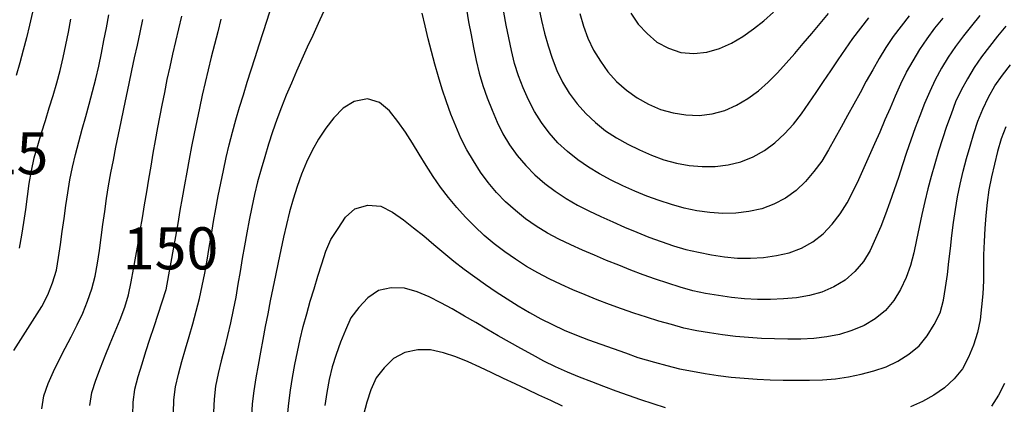
# Model space of a CAD drawing. Units: millimetres. Extents: x 197464 to 204533, y 496755 to 502633.
# Drawn here: x 198397 to 198608, y 497468 to 497550 of the extents above; entities that cross this region are included whole.
import ezdxf
from ezdxf.enums import TextEntityAlignment as Align

# ---------------------------------------------------------------- set-up
doc = ezdxf.new("R2010")
doc.units = ezdxf.units.MM
for name, color, linetype, true_color in [('7111', 7, 'Continuous', 0xffffff), ('7114', 7, 'Continuous', 0xffffff), ('7131', 7, 'Continuous', 0xffffff)]:
    doc.layers.add(name, color=color, linetype=linetype, true_color=true_color)
doc.styles.get("Standard").update_dxf_attribs({"font": 'Gulim.ttf'})

msp = doc.modelspace()

# ---------------------------------------------------------------- linework, layer by layer
at = {"layer": '7111', "color": 0}
for points, elevation in [([(198400.186418, 497551.900435), (198399.586368, 497549.170421), (198398.936318, 497546.460409), (198398.226268, 497543.770397), (198397.476217, 497541.080386), (198396.706166, 497538.400376)], 115), ([(198430.315267, 497466.259202), (198430.395314, 497469.049225), (198430.755362, 497471.819243), (198431.415413, 497474.529256), (198432.145463, 497477.219267), (198432.905514, 497479.909277), (198433.685565, 497482.589288), (198434.455615, 497485.279298), (198435.195666, 497487.969309), (198435.885716, 497490.669321), (198436.495766, 497493.389334), (198437.045816, 497496.119349), (198437.535865, 497498.869364), (198437.985914, 497501.619381), (198438.435963, 497504.379397), (198438.886013, 497507.129413), (198439.376062, 497509.879429), (198439.916112, 497512.619444), (198440.466161, 497515.359458), (198441.026211, 497518.089472), (198441.616261, 497520.819486), (198442.246311, 497523.539499), (198442.936361, 497526.239511), (198443.676412, 497528.929522), (198444.466463, 497531.599532), (198445.276513, 497534.269542), (198446.106564, 497536.939551), (198446.946615, 497539.59956), (198447.796666, 497542.249569), (198448.656717, 497544.909578), (198449.516768, 497547.559587), (198450.366819, 497550.219595), (198451.20687, 497552.889605)], 145), ([(198492.967222, 497552.578915), (198493.437181, 497549.828884), (198493.94714, 497547.088852), (198494.4771, 497544.34882), (198495.04706, 497541.608787), (198495.707021, 497538.898752), (198496.496983, 497536.228716), (198497.416948, 497533.588679), (198498.436914, 497530.988639), (198499.526881, 497528.418599), (198500.73685, 497525.908558), (198502.206823, 497523.528513), (198503.806799, 497521.238467), (198505.63678, 497519.128419), (198507.626765, 497517.168369), (198509.716752, 497515.308319), (198511.926743, 497513.618268), (198514.256738, 497512.078216), (198516.686736, 497510.688165), (198519.166737, 497509.438113), (198521.686738, 497508.228061), (198524.236741, 497507.078009), (198526.796745, 497505.967958), (198529.366749, 497504.887906), (198531.956754, 497503.837855), (198534.57676, 497502.857803), (198537.216768, 497501.967752), (198539.896778, 497501.207701), (198542.616791, 497500.577651), (198545.366806, 497500.067602), (198548.126823, 497499.627552), (198550.896842, 497499.347504), (198553.696866, 497499.337458), (198556.486892, 497499.487414), (198559.246922, 497499.877372), (198561.976955, 497500.497332), (198564.576994, 497501.487298), (198567.057037, 497502.827269), (198569.227084, 497504.547248), (198571.147134, 497506.587234), (198572.857185, 497508.827225), (198574.337237, 497511.177221), (198575.647288, 497513.63722), (198576.85734, 497516.157222), (198578.017392, 497518.707225), (198579.167444, 497521.257228), (198580.297495, 497523.807231), (198581.407547, 497526.367235), (198582.497598, 497528.937239), (198583.59765, 497531.497243), (198584.707702, 497534.057247), (198585.847753, 497536.60725), (198587.067805, 497539.107252), (198588.447857, 497541.53725), (198589.897908, 497543.927247), (198591.44796, 497546.247241), (198593.118011, 497548.477233), (198594.858061, 497550.657223)], 145), ([(198587.608007, 497551.127346), (198585.887956, 497548.927356), (198584.207905, 497546.707364), (198582.637854, 497544.39737), (198581.197802, 497542.007373), (198579.817751, 497539.577375), (198578.457699, 497537.147377), (198577.117647, 497534.697377), (198575.777595, 497532.247378), (198574.437544, 497529.807379), (198573.097492, 497527.35738), (198571.74744, 497524.917382), (198570.377389, 497522.477383), (198568.957337, 497520.087386), (198567.267286, 497517.857394), (198565.467235, 497515.707406), (198563.457187, 497513.787422), (198561.17714, 497512.167446), (198558.717098, 497510.837475), (198556.09706, 497509.88751), (198553.367026, 497509.267549), (198550.586997, 497508.947592), (198547.796972, 497508.877637), (198545.006951, 497509.057685), (198542.246934, 497509.427733), (198539.506919, 497509.987783), (198536.83691, 497510.777834), (198534.176901, 497511.647885), (198531.546894, 497512.587937), (198528.956889, 497513.617988), (198526.406886, 497514.75804), (198523.906885, 497515.998092), (198521.446886, 497517.328143), (198519.056889, 497518.768195), (198516.756896, 497520.358247), (198514.566905, 497522.098298), (198512.526919, 497523.988347), (198510.686938, 497526.088396), (198508.98696, 497528.308443), (198507.516987, 497530.688488), (198506.257017, 497533.17853), (198505.107049, 497535.71857), (198504.067082, 497538.30861), (198503.217119, 497540.968647), (198502.597158, 497543.68868), (198502.007198, 497546.418714), (198501.447238, 497549.158746), (198500.937279, 497551.908778)], 140), ([(198508.427359, 497552.858663), (198508.987319, 497550.138631), (198509.65728, 497547.428596), (198510.427242, 497544.738561), (198511.267206, 497542.078524), (198512.277172, 497539.468485), (198513.517141, 497536.968443), (198514.967114, 497534.578398), (198516.637092, 497532.338352), (198518.517074, 497530.278303), (198520.537059, 497528.348253), (198522.677048, 497526.558203), (198525.027043, 497525.038151), (198527.487042, 497523.708099), (198529.987043, 497522.468047), (198532.537046, 497521.327995), (198535.137052, 497520.347944), (198537.847064, 497519.647894), (198540.597079, 497519.147844), (198543.377099, 497518.887796), (198546.177123, 497518.91775), (198548.937152, 497519.257708), (198551.657187, 497519.937669), (198554.247226, 497520.967635), (198556.68727, 497522.347607), (198558.937316, 497524.007584), (198560.997365, 497525.887567), (198562.887415, 497527.957553), (198564.577466, 497530.167545), (198566.197517, 497532.437538), (198567.767568, 497534.747532), (198569.31762, 497537.067526), (198570.867671, 497539.397521), (198572.417723, 497541.717515), (198573.987774, 497544.027509), (198575.597825, 497546.297502), (198577.267876, 497548.527494), (198578.997927, 497550.717484)], 135), ([(198397.435565, 497501.480046), (198397.945615, 497504.220061), (198398.365664, 497506.970078), (198398.745712, 497509.740096), (198399.125761, 497512.510113), (198399.51581, 497515.270131), (198399.965859, 497518.020147), (198400.555909, 497520.750161), (198401.30596, 497523.440172), (198402.11601, 497526.110181), (198402.946061, 497528.770191), (198403.796112, 497531.430199), (198404.616163, 497534.100209), (198405.396214, 497536.780219), (198406.106264, 497539.470231), (198406.766315, 497542.190243), (198407.356365, 497544.920257), (198407.876414, 497547.660272), (198408.366463, 497550.400288)], 120), ([(198402.165041, 497467.139673), (198402.62509, 497469.899689), (198403.535142, 497472.549697), (198404.695193, 497475.0697), (198405.925245, 497477.569701), (198407.205297, 497480.059701), (198408.485348, 497482.539702), (198409.7454, 497485.039702), (198410.945452, 497487.549704), (198411.985503, 497490.149709), (198412.855554, 497492.799718), (198413.595605, 497495.489729), (198414.115654, 497498.229744), (198414.525703, 497500.989761), (198414.905752, 497503.759779), (198415.265801, 497506.519796), (198415.635849, 497509.289814), (198416.025898, 497512.059832), (198416.455947, 497514.809848), (198416.955996, 497517.549864), (198417.496046, 497520.289878), (198418.036096, 497523.029893), (198418.596146, 497525.759907), (198419.156195, 497528.489922), (198419.716245, 497531.229936), (198420.286295, 497533.95995), (198420.866345, 497536.689964), (198421.446395, 497539.419978), (198422.026444, 497542.139992), (198422.616494, 497544.870006), (198423.206544, 497547.600019), (198423.796594, 497550.330033)], 130), ([(198412.455141, 497467.84951), (198412.89519, 497470.609526), (198413.735241, 497473.269535), (198414.715292, 497475.879542), (198415.765344, 497478.469547), (198416.835395, 497481.049551), (198417.905447, 497483.629556), (198418.925498, 497486.229562), (198419.90555, 497488.839568), (198420.7156, 497491.509578), (198421.26565, 497494.249592), (198421.7757, 497496.989607), (198422.265749, 497499.729623), (198422.755798, 497502.479639), (198423.235848, 497505.229654), (198423.705897, 497507.97967), (198424.175946, 497510.729686), (198424.635995, 497513.479702), (198425.096045, 497516.239718), (198425.566094, 497518.989734), (198426.026143, 497521.739751), (198426.496192, 497524.489766), (198426.966241, 497527.239782), (198427.926328, 497532.029808), (198428.466378, 497534.759822), (198429.016428, 497537.499837), (198429.606478, 497540.229851), (198430.226528, 497542.949864), (198430.856578, 497545.659877), (198431.496628, 497548.37989), (198432.146678, 497551.089903)], 135), ([(198440.496738, 497550.389759), (198439.786687, 497547.689748), (198439.096637, 497544.979736), (198438.426587, 497542.279723), (198437.766536, 497539.569711), (198437.116486, 497536.859698), (198436.496436, 497534.139685), (198435.886386, 497531.419672), (198435.306337, 497528.689658), (198434.756287, 497525.959643), (198434.216237, 497523.219629), (198433.696188, 497520.479614), (198433.186138, 497517.739598), (198432.696089, 497514.989583), (198432.206039, 497512.239567), (198431.72599, 497509.489551), (198431.245941, 497506.739536), (198430.765892, 497503.98952), (198430.285842, 497501.239504), (198429.795793, 497498.489488), (198429.305744, 497495.749473), (198428.715686, 497492.569455), (198427.865635, 497489.919446), (198426.985584, 497487.259438), (198426.115533, 497484.609429), (198425.245482, 497481.959421), (198424.385431, 497479.299412), (198423.55538, 497476.639403), (198422.745329, 497473.969393), (198422.015279, 497471.279382), (198421.63523, 497468.509365), (198421.585184, 497465.719341)], 140), ([(198517.207414, 497551.628508), (198517.977376, 497548.938473), (198518.917341, 497546.328435), (198520.15731, 497543.818393), (198521.597283, 497541.428348), (198523.21726, 497539.138302), (198525.077242, 497537.068254), (198527.177229, 497535.218203), (198529.447222, 497533.598152), (198531.89722, 497532.2281), (198534.457224, 497531.138048), (198537.157235, 497530.377997), (198539.907251, 497529.947948), (198542.707274, 497529.857902), (198545.477303, 497530.187859), (198548.187338, 497530.897821), (198550.737378, 497532.017788), (198553.157422, 497533.447761), (198555.377468, 497535.117739), (198557.467517, 497536.97772), (198559.447566, 497538.937705), (198561.347616, 497540.987691), (198563.177666, 497543.097679), (198564.987717, 497545.217667), (198566.797767, 497547.337656), (198568.607817, 497549.467645), (198570.407868, 497551.597633)], 130), ([(198608.278148, 497548.956988), (198606.518097, 497546.786998), (198604.768047, 497544.607008), (198603.077996, 497542.397017), (198601.497944, 497540.097023), (198600.057893, 497537.697026), (198598.717841, 497535.257027), (198597.557789, 497532.717024), (198596.567738, 497530.107018), (198595.637687, 497527.477011), (198594.747636, 497524.827003), (198593.897585, 497522.176994), (198593.097534, 497519.496984), (198592.337483, 497516.816973), (198591.627433, 497514.116962), (198590.957382, 497511.406949), (198590.347333, 497508.686936), (198589.757283, 497505.956922), (198589.187233, 497503.226908), (198588.587183, 497500.496894), (198587.927133, 497497.786882), (198587.007081, 497495.156874), (198585.75703, 497492.656874), (198584.326978, 497490.256876), (198582.566928, 497488.106887), (198580.38688, 497486.336907), (198577.976836, 497484.936935), (198575.396796, 497483.856968), (198572.73676, 497483.037005), (198569.986728, 497482.517046), (198567.216699, 497482.167088), (198564.426672, 497482.007133), (198561.646648, 497482.007178), (198558.846625, 497482.057225), (198556.056603, 497482.167272), (198553.276583, 497482.347319), (198550.496563, 497482.597367), (198547.726545, 497482.937415), (198544.966528, 497483.327464), (198542.206511, 497483.767513), (198539.476498, 497484.347563), (198536.796487, 497485.107614), (198534.116477, 497485.887664), (198531.446468, 497486.707715), (198528.786459, 497487.557767), (198526.146451, 497488.457818), (198523.526445, 497489.417869), (198520.916439, 497490.417921), (198518.326434, 497491.457972), (198515.74643, 497492.548024), (198513.196426, 497493.678076), (198510.676425, 497494.878127), (198508.206425, 497496.158179), (198505.796427, 497497.568231), (198503.456432, 497499.098282), (198501.176439, 497500.708334), (198498.926447, 497502.368385), (198496.766458, 497504.138436), (198494.746472, 497506.058486), (198492.796489, 497508.058535), (198490.946507, 497510.148583), (198489.166527, 497512.298631), (198487.456549, 497514.508678), (198485.836572, 497516.778724), (198484.326598, 497519.128769), (198482.886625, 497521.528814), (198481.446653, 497523.928858), (198479.956678, 497526.278903), (198478.326702, 497528.538949), (198476.486723, 497530.788999), (198474.386735, 497532.609049), (198471.806726, 497533.379098), (198468.936692, 497532.849141), (198466.636649, 497531.379166), (198464.616598, 497529.339181), (198462.906547, 497527.12919), (198461.366495, 497524.789196), (198459.986443, 497522.339197), (198458.786391, 497519.819195), (198457.73634, 497517.24919), (198456.786289, 497514.619183), (198455.936238, 497511.949174), (198455.176187, 497509.259164), (198454.506136, 497506.549151), (198453.876086, 497503.829138), (198453.266036, 497501.109125), (198452.685987, 497498.379111), (198452.115937, 497495.649097), (198451.565887, 497492.919082), (198451.025838, 497490.179068), (198450.495788, 497487.439053), (198449.975738, 497484.689038), (198449.455689, 497481.949023), (198448.935639, 497479.209008), (198448.41559, 497476.468993), (198447.92554, 497473.718977), (198447.495491, 497470.94896), (198447.175443, 497468.178942), (198447.005396, 497465.398921)], 155), ([(198454.705464, 497465.528795), (198455.005512, 497468.298814), (198455.37556, 497471.068832), (198455.805609, 497473.828848), (198456.285659, 497476.578864), (198456.825709, 497479.318879), (198457.425758, 497482.038892), (198458.095809, 497484.748905), (198458.815859, 497487.438916), (198459.58591, 497490.128927), (198460.385961, 497492.798936), (198461.206012, 497495.468946), (198462.026062, 497498.138955), (198462.896114, 497500.798964), (198464.006165, 497503.348968), (198465.536217, 497505.688963), (198467.13627, 497508.088957), (198469.126316, 497509.88894), (198471.896353, 497510.658901), (198474.636372, 497510.408854), (198477.176373, 497509.168801), (198479.486366, 497507.548749), (198481.686357, 497505.838698), (198483.846346, 497504.068648), (198485.976335, 497502.268597), (198488.116324, 497500.468546), (198490.286313, 497498.698496), (198492.486304, 497496.988445), (198494.736296, 497495.338393), (198497.016289, 497493.718342), (198499.326283, 497492.14829), (198501.656277, 497490.618239), (198504.026273, 497489.138187), (198506.426271, 497487.718136), (198508.876269, 497486.368084), (198511.36627, 497485.108032), (198513.896272, 497483.94798), (198516.476277, 497482.887929), (198519.076283, 497481.887877), (198521.70629, 497480.937826), (198524.336297, 497479.997775), (198526.966304, 497479.067723), (198529.58631, 497478.107672), (198533.146324, 497477.107605), (198535.836335, 497476.347554), (198538.546347, 497475.687504), (198541.276361, 497475.137454), (198544.026377, 497474.657405), (198546.796394, 497474.247356), (198549.556412, 497473.907307), (198552.336431, 497473.64726), (198555.126452, 497473.457212), (198557.916474, 497473.317165), (198560.696496, 497473.237119), (198563.49652, 497473.207072), (198566.286544, 497473.227027), (198569.066569, 497473.306981), (198571.856596, 497473.506937), (198574.616626, 497473.926896), (198577.346659, 497474.496856), (198580.046694, 497475.206817), (198582.706731, 497476.086781), (198585.216772, 497477.29675), (198587.576818, 497478.816724), (198589.726865, 497480.606705), (198591.496916, 497482.746694), (198592.986968, 497485.13669), (198594.217019, 497487.636691), (198594.97707, 497490.336702), (198595.407119, 497493.086719), (198595.787168, 497495.856736), (198596.117216, 497498.626755), (198596.437265, 497501.406773), (198596.757313, 497504.176792), (198597.117362, 497506.94681), (198597.517411, 497509.706827), (198597.98746, 497512.456843), (198598.547509, 497515.176857), (198599.19756, 497517.89687), (198599.90761, 497520.596881), (198600.657661, 497523.286892), (198601.437711, 497525.966902), (198602.277762, 497528.626911), (198603.357814, 497531.206916), (198604.577866, 497533.716917), (198605.947918, 497536.156916), (198607.557969, 497538.426909), (198609.25802, 497540.6369)], 160), ([(198608.317794, 497527.406802), (198607.317743, 497524.806796), (198606.507692, 497522.136786), (198605.837642, 497519.426774), (198605.217591, 497516.69676), (198604.687542, 497513.956746), (198604.267493, 497511.206729), (198603.977445, 497508.42671), (198603.777397, 497505.646689), (198603.62735, 497502.856667), (198603.527303, 497500.066645), (198603.507257, 497497.276621), (198603.477211, 497494.486598), (198603.337164, 497491.696576), (198603.107116, 497488.906556), (198602.777068, 497486.126537), (198602.217018, 497483.406523), (198601.366967, 497480.746514), (198600.286915, 497478.15651), (198599.016864, 497475.686509), (198597.206813, 497473.546521), (198595.206764, 497471.586537), (198592.876719, 497470.046562), (198590.436675, 497468.65659), (198587.886635, 497467.546622)], 165), ([(198535.556184, 497467.347481), (198532.896175, 497468.167532), (198530.246167, 497469.047583), (198527.606159, 497469.947634), (198524.976152, 497470.887686), (198522.366146, 497471.857737), (198519.75614, 497472.857788), (198517.166135, 497473.88784), (198514.586131, 497474.967892), (198512.036128, 497476.107943), (198509.526126, 497477.327995), (198507.066127, 497478.638047), (198504.626128, 497479.978099), (198502.19613, 497481.34815), (198499.776132, 497482.738202), (198497.366134, 497484.148254), (198494.956137, 497485.558306), (198492.536139, 497486.958357), (198489.936142, 497488.458413), (198487.466142, 497489.778465), (198484.986142, 497491.058517), (198482.406138, 497492.128569), (198479.696127, 497492.87862), (198476.896105, 497492.988667), (198474.136071, 497492.378707), (198471.906026, 497490.81873), (198469.945976, 497488.748744), (198468.225925, 497486.538754), (198467.095873, 497483.95875), (198466.065821, 497481.368745), (198465.09577, 497478.748738), (198464.295719, 497476.078728), (198463.645669, 497473.368716), (198463.095619, 497470.618701), (198462.66557, 497467.858684)], 165), ([(198513.526002, 497467.707847), (198510.985999, 497468.857898), (198508.455997, 497470.02795), (198505.935995, 497471.228002), (198503.415993, 497472.428053), (198500.895992, 497473.628105), (198498.37599, 497474.828157), (198495.845988, 497476.008209), (198493.305985, 497477.15826), (198490.72598, 497478.218312), (198488.065971, 497479.068363), (198485.315958, 497479.698414), (198482.565936, 497479.758459), (198479.805902, 497479.1685), (198477.405861, 497477.868528), (198475.385811, 497475.898544), (198473.67576, 497473.718554), (198472.515709, 497471.198551), (198471.645658, 497468.518542), (198470.945607, 497465.818531)], 170), ([(198608.006888, 497472.496334), (198606.696837, 497470.036335), (198605.206785, 497467.656339)], 170)]:
    msp.add_lwpolyline(points, dxfattribs=dict(at, elevation=elevation))
at = {"layer": '7114', "color": 0}
for points, elevation in [([(198462.436952, 497552.009412), (198461.2769, 497549.46941), (198460.106849, 497546.939407), (198458.946797, 497544.399404), (198457.796745, 497541.859401), (198456.656694, 497539.309398), (198455.546642, 497536.749394), (198454.45659, 497534.17939), (198453.406539, 497531.599385), (198452.426488, 497528.989379), (198451.516437, 497526.349371), (198450.666386, 497523.689362), (198449.846335, 497521.019353), (198449.066284, 497518.339342), (198448.306233, 497515.659332), (198447.646183, 497512.949319), (198447.056133, 497510.219306), (198446.516084, 497507.479291), (198445.996034, 497504.739276), (198445.515985, 497501.98926), (198445.055936, 497499.239244), (198444.595886, 497496.489228), (198444.125837, 497493.729212), (198443.635788, 497490.989196), (198443.115738, 497488.249181), (198442.535688, 497485.519167), (198441.895638, 497482.799154), (198441.225588, 497480.089142), (198440.565538, 497477.37913), (198439.925487, 497474.659117), (198439.355438, 497471.939103), (198439.015389, 497469.169084), (198438.875342, 497466.379063)], 150), ([(198602.708137, 497551.207099), (198600.958087, 497549.027109), (198599.238036, 497546.827118), (198597.557985, 497544.607127), (198595.957934, 497542.317133), (198594.497882, 497539.927137), (198593.18783, 497537.467137), (198592.007778, 497534.937135), (198590.927727, 497532.36713), (198589.907675, 497529.767125), (198588.927624, 497527.157118), (198587.987573, 497524.527111), (198587.077522, 497521.887103), (198586.187471, 497519.247095), (198585.30742, 497516.597087), (198584.417368, 497513.947079), (198583.497317, 497511.317071), (198582.547266, 497508.697064), (198581.537214, 497506.087059), (198580.447163, 497503.517054), (198579.267111, 497500.987052), (198577.87706, 497498.577054), (198576.017009, 497496.487067), (198573.936961, 497494.617085), (198571.546917, 497493.167112), (198568.976877, 497492.087145), (198566.286841, 497491.317182), (198563.53681, 497490.857223), (198560.756783, 497490.627267), (198557.956757, 497490.507312), (198555.166733, 497490.507358), (198552.386711, 497490.647405), (198549.606692, 497490.927453), (198546.836675, 497491.327502), (198544.076659, 497491.777551), (198541.346645, 497492.327601), (198538.656634, 497493.087652), (198536.006626, 497493.947703), (198533.366618, 497494.837754), (198530.736611, 497495.787805), (198528.126605, 497496.777857), (198525.5366, 497497.807908), (198522.946595, 497498.85796), (198520.376591, 497499.938011), (198517.806587, 497501.038063), (198515.256584, 497502.168115), (198512.736582, 497503.358166), (198510.276582, 497504.688218), (198507.906586, 497506.14827), (198505.616593, 497507.748321), (198503.426603, 497509.478372), (198501.356616, 497511.348422), (198499.416632, 497513.358472), (198497.586651, 497515.46852), (198495.966675, 497517.738566), (198494.466701, 497520.098611), (198493.056729, 497522.518655), (198491.786759, 497524.998697), (198490.676791, 497527.548737), (198489.636825, 497530.138777), (198488.67686, 497532.768815), (198487.786896, 497535.418853), (198486.966933, 497538.088889), (198486.20697, 497540.778925), (198485.487009, 497543.48896), (198484.807048, 497546.228995), (198484.147087, 497548.969029), (198483.497127, 497551.709063)], 150), ([(198528.127508, 497551.668329), (198529.697483, 497549.378284), (198531.607466, 497547.328235), (198533.687453, 497545.478184), (198536.197454, 497544.208132), (198538.827462, 497543.318081), (198541.617482, 497543.078033), (198544.39751, 497543.37799), (198547.087547, 497544.177953), (198549.627587, 497545.317921), (198552.037631, 497546.747894), (198554.327677, 497548.34787), (198556.527724, 497550.067848), (198558.627772, 497551.90783)], 125), ([(198396.185194, 497479.569878), (198397.685246, 497481.919874), (198399.205297, 497484.269869), (198400.705349, 497486.619865), (198402.1754, 497488.989861), (198403.465452, 497491.469861), (198404.485504, 497494.059866), (198405.295555, 497496.739876), (198405.785604, 497499.479892), (198406.205653, 497502.239909), (198406.575702, 497505.009926), (198406.93575, 497507.779944), (198407.315799, 497510.549962), (198407.725848, 497513.309979), (198408.205897, 497516.049995), (198408.775947, 497518.780009), (198409.415997, 497521.490022), (198410.106047, 497524.200033), (198410.826098, 497526.890045), (198411.566148, 497529.590056), (198412.306199, 497532.280067), (198413.02625, 497534.980078), (198413.7163, 497537.68009), (198414.34635, 497540.400103), (198414.9264, 497543.130117), (198415.476449, 497545.860132), (198415.996499, 497548.600147), (198416.496548, 497551.350162)], 125)]:
    msp.add_lwpolyline(points, dxfattribs=dict(at, elevation=elevation))

# ---------------------------------------------------------------- texts
at = {"layer": '7131', "color": 0}
for s, p in [('125', (198403.587625, 497517.251592)), ('150', (198439.932761, 497496.926245))]:
    msp.add_text(s, height=9, dxfattribs=at).set_placement(p, align=Align.RIGHT)

doc.saveas('drawing.dxf')
